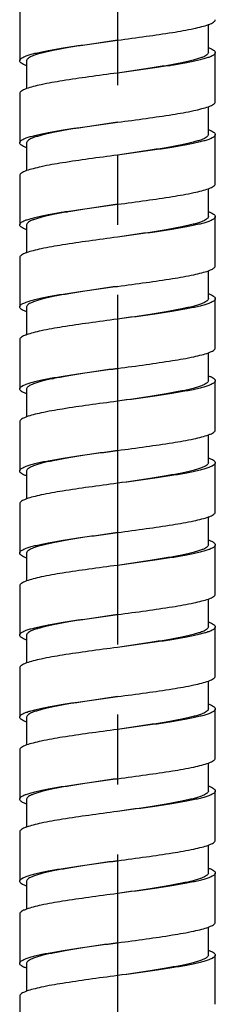
# Model space of a CAD drawing. Units: millimetres. Extents: x -232 to 2938, y -1872 to 1129.
# Drawn here: x 2739 to 2753, y -727 to -657 of the extents above; entities that cross this region are included whole.
import ezdxf

# ---------------------------------------------------------------- set-up
doc = ezdxf.new("R2010")
doc.units = ezdxf.units.MM
doc.header["$MEASUREMENT"] = 0
doc.linetypes.add('CENTER', pattern=[2, 1.25, -0.25, 0.25, -0.25])
doc.layers.add('02__ASM_ALL_AXES', color=7, linetype='Continuous')

msp = doc.modelspace()

# ---------------------------------------------------------------- linework, layer by layer
at = {"color": 7, "linetype": 'Continuous'}
for p, q in [((2738.613, -656.165), (2738.613, -659.685)), ((2752.113, -659.098), (2752.113, -657.107)), ((2752.613, -662.618), (2752.613, -659.098)), ((2739.113, -659.685), (2739.113, -661.677)), ((2738.613, -662.032), (2738.613, -665.552)), ((2752.113, -664.965), (2752.113, -662.973)), ((2752.613, -668.485), (2752.613, -664.965)), ((2739.113, -665.552), (2739.113, -667.543)), ((2738.613, -667.898), (2738.613, -671.418)), ((2752.113, -670.832), (2752.113, -668.84)), ((2752.613, -674.351), (2752.613, -670.831)), ((2739.113, -671.418), (2739.113, -673.41)), ((2738.613, -673.765), (2738.613, -677.285)), ((2752.113, -676.698), (2752.113, -674.706)), ((2752.613, -680.218), (2752.613, -676.698)), ((2739.113, -677.285), (2739.113, -679.277)), ((2738.613, -679.632), (2738.613, -683.152)), ((2752.113, -682.565), (2752.113, -680.573)), ((2752.613, -686.085), (2752.613, -682.565)), ((2739.113, -683.152), (2739.113, -685.143)), ((2738.613, -685.498), (2738.613, -689.018)), ((2752.113, -688.432), (2752.113, -686.44)), ((2752.613, -691.951), (2752.613, -688.431)), ((2739.113, -689.018), (2739.113, -691.01)), ((2738.613, -691.365), (2738.613, -694.885)), ((2752.113, -694.298), (2752.113, -692.306)), ((2752.613, -697.818), (2752.613, -694.298)), ((2739.113, -694.885), (2739.113, -696.877)), ((2738.613, -697.231), (2738.613, -700.751)), ((2752.113, -700.165), (2752.113, -698.173)), ((2752.613, -703.685), (2752.613, -700.165)), ((2739.113, -700.751), (2739.113, -702.743)), ((2738.613, -703.098), (2738.613, -706.618)), ((2752.113, -706.031), (2752.113, -704.04)), ((2752.613, -709.551), (2752.613, -706.031)), ((2739.113, -706.618), (2739.113, -708.61)), ((2738.613, -708.965), (2738.613, -712.485)), ((2752.113, -711.898), (2752.113, -709.906)), ((2752.613, -715.418), (2752.613, -711.898)), ((2739.113, -712.485), (2739.113, -714.476)), ((2738.613, -714.831), (2738.613, -718.351)), ((2752.113, -717.765), (2752.113, -715.773)), ((2752.613, -721.284), (2752.613, -717.764)), ((2739.113, -718.351), (2739.113, -720.343)), ((2738.613, -720.698), (2738.613, -724.218)), ((2752.113, -723.631), (2752.113, -721.639)), ((2752.613, -727.151), (2752.613, -723.631)), ((2739.113, -724.218), (2739.113, -726.21)), ((2738.613, -726.565), (2738.613, -730.085))]:
    msp.add_line(p, q, dxfattribs=at)
for points, knots in [([(2752.113, -657.107), (2752.187, -657.08), (2752.317, -657.028), (2752.497, -656.934), (2752.613, -656.824), (2752.613, -656.751)], [0, 0, 0, 0, 0.371319, 0.655875, 1, 1, 1, 1]), ([(2745.613, -658.218), (2746.297, -658.127), (2747.608, -657.953), (2749.427, -657.688), (2750.759, -657.458), (2751.616, -657.262), (2751.963, -657.16), (2752.113, -657.107)], [0, 0, 0, 0, 0.313858, 0.600619, 0.835755, 0.927675, 1, 1, 1, 1]), ([(2738.613, -659.685), (2738.613, -659.609), (2738.738, -659.496), (2738.929, -659.4), (2739.164, -659.308), (2739.457, -659.219), (2739.81, -659.129), (2740.218, -659.038), (2740.861, -658.911), (2741.772, -658.757), (2743.422, -658.51), (2744.72, -658.338), (2745.613, -658.218)], [0, 0, 0, 0, 0.031473, 0.057778, 0.092159, 0.134722, 0.18519, 0.243148, 0.308144, 0.457005, 0.626195, 1, 1, 1, 1]), ([(2745.613, -658.218), (2744.783, -658.338), (2743.578, -658.51), (2742.046, -658.757), (2741.2, -658.911), (2740.603, -659.038), (2740.224, -659.129), (2739.897, -659.219), (2739.624, -659.308), (2739.406, -659.4), (2739.226, -659.498), (2739.113, -659.611), (2739.113, -659.685)], [0, 0, 0, 0, 0.372634, 0.541349, 0.68987, 0.754764, 0.812675, 0.863163, 0.905831, 0.940423, 0.967089, 1, 1, 1, 1]), ([(2752.113, -658.744), (2752.187, -658.77), (2752.317, -658.822), (2752.497, -658.916), (2752.613, -659.026), (2752.613, -659.098)], [0, 0, 0, 0, 0.370753, 0.655477, 1, 1, 1, 1]), ([(2752.613, -659.098), (2752.613, -659.174), (2752.488, -659.287), (2752.297, -659.383), (2752.062, -659.475), (2751.769, -659.564), (2751.416, -659.655), (2751.008, -659.745), (2750.365, -659.872), (2749.454, -660.026), (2747.804, -660.273), (2746.506, -660.446), (2745.613, -660.565)], [0, 0, 0, 0, 0.031403, 0.057718, 0.092138, 0.134652, 0.185075, 0.243067, 0.308092, 0.456915, 0.626152, 1, 1, 1, 1]), ([(2752.113, -659.098), (2752.113, -659.172), (2751.999, -659.285), (2751.82, -659.384), (2751.602, -659.475), (2751.329, -659.564), (2751.001, -659.655), (2750.622, -659.745), (2750.025, -659.872), (2749.18, -660.026), (2747.648, -660.274), (2746.442, -660.446), (2745.613, -660.565)], [0, 0, 0, 0, 0.032911, 0.059577, 0.094169, 0.136837, 0.187325, 0.245236, 0.31013, 0.458651, 0.627366, 1, 1, 1, 1]), ([(2739.113, -660.04), (2739.039, -660.013), (2738.909, -659.961), (2738.729, -659.867), (2738.613, -659.758), (2738.613, -659.685)], [0, 0, 0, 0, 0.370713, 0.655161, 1, 1, 1, 1]), ([(2745.613, -660.565), (2744.928, -660.656), (2743.618, -660.831), (2741.799, -661.096), (2740.467, -661.325), (2739.61, -661.522), (2739.262, -661.623), (2739.113, -661.677)], [0, 0, 0, 0, 0.313838, 0.60056, 0.835702, 0.927605, 1, 1, 1, 1]), ([(2739.113, -661.677), (2739.039, -661.703), (2738.909, -661.756), (2738.729, -661.85), (2738.613, -661.959), (2738.613, -662.032)], [0, 0, 0, 0, 0.370713, 0.655161, 1, 1, 1, 1]), ([(2745.613, -664.085), (2746.297, -663.994), (2747.608, -663.819), (2749.427, -663.555), (2750.759, -663.325), (2751.616, -663.128), (2751.963, -663.027), (2752.113, -662.973)], [0, 0, 0, 0, 0.313858, 0.600619, 0.835755, 0.927675, 1, 1, 1, 1]), ([(2752.113, -662.973), (2752.187, -662.947), (2752.317, -662.894), (2752.497, -662.8), (2752.613, -662.691), (2752.613, -662.618)], [0, 0, 0, 0, 0.371319, 0.655875, 1, 1, 1, 1]), ([(2738.613, -665.552), (2738.613, -665.476), (2738.738, -665.363), (2738.929, -665.266), (2739.164, -665.175), (2739.457, -665.086), (2739.81, -664.995), (2740.218, -664.905), (2740.861, -664.778), (2741.772, -664.624), (2743.422, -664.376), (2744.72, -664.204), (2745.613, -664.085)], [0, 0, 0, 0, 0.031473, 0.057778, 0.092159, 0.134722, 0.18519, 0.243148, 0.308144, 0.457005, 0.626195, 1, 1, 1, 1]), ([(2745.613, -664.085), (2744.783, -664.204), (2743.578, -664.376), (2742.046, -664.624), (2741.2, -664.778), (2740.603, -664.905), (2740.224, -664.995), (2739.897, -665.086), (2739.624, -665.175), (2739.406, -665.267), (2739.226, -665.365), (2739.113, -665.478), (2739.113, -665.552)], [0, 0, 0, 0, 0.372634, 0.541349, 0.68987, 0.754764, 0.812675, 0.863163, 0.905831, 0.940423, 0.967089, 1, 1, 1, 1]), ([(2752.613, -664.965), (2752.613, -665.04), (2752.488, -665.154), (2752.297, -665.25), (2752.062, -665.342), (2751.769, -665.431), (2751.416, -665.521), (2751.008, -665.612), (2750.365, -665.739), (2749.454, -665.893), (2747.804, -666.14), (2746.506, -666.312), (2745.613, -666.432)], [0, 0, 0, 0, 0.031403, 0.057718, 0.092138, 0.134652, 0.185075, 0.243067, 0.308092, 0.456915, 0.626152, 1, 1, 1, 1]), ([(2752.113, -664.965), (2752.113, -665.039), (2751.999, -665.152), (2751.82, -665.25), (2751.602, -665.342), (2751.329, -665.431), (2751.001, -665.521), (2750.622, -665.612), (2750.025, -665.739), (2749.18, -665.893), (2747.648, -666.14), (2746.442, -666.312), (2745.613, -666.432)], [0, 0, 0, 0, 0.032911, 0.059577, 0.094169, 0.136837, 0.187325, 0.245236, 0.31013, 0.458651, 0.627366, 1, 1, 1, 1]), ([(2752.113, -664.61), (2752.187, -664.637), (2752.317, -664.689), (2752.497, -664.783), (2752.613, -664.892), (2752.613, -664.965)], [0, 0, 0, 0, 0.370753, 0.655477, 1, 1, 1, 1]), ([(2739.113, -665.907), (2739.039, -665.88), (2738.909, -665.828), (2738.729, -665.734), (2738.613, -665.624), (2738.613, -665.552)], [0, 0, 0, 0, 0.370713, 0.655161, 1, 1, 1, 1]), ([(2745.613, -666.432), (2744.928, -666.523), (2743.618, -666.697), (2741.799, -666.962), (2740.467, -667.192), (2739.61, -667.389), (2739.262, -667.49), (2739.113, -667.543)], [0, 0, 0, 0, 0.313838, 0.60056, 0.835702, 0.927605, 1, 1, 1, 1]), ([(2739.113, -667.543), (2739.039, -667.57), (2738.909, -667.622), (2738.729, -667.716), (2738.613, -667.826), (2738.613, -667.898)], [0, 0, 0, 0, 0.370713, 0.655161, 1, 1, 1, 1]), ([(2752.113, -668.84), (2752.187, -668.813), (2752.317, -668.761), (2752.497, -668.667), (2752.613, -668.557), (2752.613, -668.485)], [0, 0, 0, 0, 0.371319, 0.655875, 1, 1, 1, 1]), ([(2745.613, -669.952), (2746.297, -669.86), (2747.608, -669.686), (2749.427, -669.421), (2750.759, -669.191), (2751.616, -668.995), (2751.963, -668.894), (2752.113, -668.84)], [0, 0, 0, 0, 0.313858, 0.600619, 0.835755, 0.927675, 1, 1, 1, 1]), ([(2738.613, -671.418), (2738.613, -671.342), (2738.738, -671.23), (2738.929, -671.133), (2739.164, -671.041), (2739.457, -670.953), (2739.81, -670.862), (2740.218, -670.771), (2740.861, -670.645), (2741.772, -670.49), (2743.422, -670.243), (2744.72, -670.071), (2745.613, -669.952)], [0, 0, 0, 0, 0.031473, 0.057778, 0.092159, 0.134722, 0.18519, 0.243148, 0.308144, 0.457005, 0.626195, 1, 1, 1, 1]), ([(2745.613, -669.952), (2744.783, -670.071), (2743.578, -670.243), (2742.046, -670.49), (2741.2, -670.645), (2740.603, -670.771), (2740.224, -670.862), (2739.897, -670.953), (2739.624, -671.042), (2739.406, -671.133), (2739.226, -671.231), (2739.113, -671.344), (2739.113, -671.418)], [0, 0, 0, 0, 0.372634, 0.541349, 0.68987, 0.754764, 0.812675, 0.863163, 0.905831, 0.940423, 0.967089, 1, 1, 1, 1]), ([(2752.613, -670.831), (2752.613, -670.907), (2752.488, -671.02), (2752.297, -671.117), (2752.062, -671.208), (2751.769, -671.297), (2751.416, -671.388), (2751.008, -671.478), (2750.365, -671.605), (2749.454, -671.76), (2747.804, -672.007), (2746.506, -672.179), (2745.613, -672.298)], [0, 0, 0, 0, 0.031403, 0.057718, 0.092138, 0.134652, 0.185075, 0.243067, 0.308092, 0.456915, 0.626152, 1, 1, 1, 1]), ([(2752.113, -670.832), (2752.113, -670.906), (2751.999, -671.019), (2751.82, -671.117), (2751.602, -671.208), (2751.329, -671.297), (2751.001, -671.388), (2750.622, -671.478), (2750.025, -671.605), (2749.18, -671.76), (2747.648, -672.007), (2746.442, -672.179), (2745.613, -672.298)], [0, 0, 0, 0, 0.032911, 0.059577, 0.094169, 0.136837, 0.187325, 0.245236, 0.31013, 0.458651, 0.627366, 1, 1, 1, 1]), ([(2752.113, -670.477), (2752.187, -670.503), (2752.317, -670.556), (2752.497, -670.649), (2752.613, -670.759), (2752.613, -670.831)], [0, 0, 0, 0, 0.370753, 0.655477, 1, 1, 1, 1]), ([(2739.113, -671.773), (2739.039, -671.747), (2738.909, -671.694), (2738.729, -671.6), (2738.613, -671.491), (2738.613, -671.418)], [0, 0, 0, 0, 0.370713, 0.655161, 1, 1, 1, 1]), ([(2745.613, -672.298), (2744.928, -672.39), (2743.618, -672.564), (2741.799, -672.829), (2740.467, -673.059), (2739.61, -673.255), (2739.262, -673.356), (2739.113, -673.41)], [0, 0, 0, 0, 0.313838, 0.60056, 0.835702, 0.927605, 1, 1, 1, 1]), ([(2739.113, -673.41), (2739.039, -673.436), (2738.909, -673.489), (2738.729, -673.583), (2738.613, -673.692), (2738.613, -673.765)], [0, 0, 0, 0, 0.370713, 0.655161, 1, 1, 1, 1]), ([(2752.113, -674.706), (2752.187, -674.68), (2752.317, -674.627), (2752.497, -674.534), (2752.613, -674.424), (2752.613, -674.351)], [0, 0, 0, 0, 0.371319, 0.655875, 1, 1, 1, 1]), ([(2745.613, -675.818), (2746.297, -675.727), (2747.608, -675.552), (2749.427, -675.288), (2750.759, -675.058), (2751.616, -674.861), (2751.963, -674.76), (2752.113, -674.706)], [0, 0, 0, 0, 0.313858, 0.600619, 0.835755, 0.927675, 1, 1, 1, 1]), ([(2738.613, -677.285), (2738.613, -677.209), (2738.738, -677.096), (2738.929, -677), (2739.164, -676.908), (2739.457, -676.819), (2739.81, -676.729), (2740.218, -676.638), (2740.861, -676.511), (2741.772, -676.357), (2743.422, -676.11), (2744.72, -675.937), (2745.613, -675.818)], [0, 0, 0, 0, 0.031473, 0.057778, 0.092159, 0.134722, 0.18519, 0.243148, 0.308144, 0.457005, 0.626195, 1, 1, 1, 1]), ([(2745.613, -675.818), (2744.783, -675.937), (2743.578, -676.11), (2742.046, -676.357), (2741.2, -676.511), (2740.603, -676.638), (2740.224, -676.729), (2739.897, -676.819), (2739.624, -676.908), (2739.406, -677), (2739.226, -677.098), (2739.113, -677.211), (2739.113, -677.285)], [0, 0, 0, 0, 0.372634, 0.541349, 0.68987, 0.754764, 0.812675, 0.863163, 0.905831, 0.940423, 0.967089, 1, 1, 1, 1]), ([(2752.113, -676.343), (2752.187, -676.37), (2752.317, -676.422), (2752.497, -676.516), (2752.613, -676.625), (2752.613, -676.698)], [0, 0, 0, 0, 0.370753, 0.655477, 1, 1, 1, 1]), ([(2752.613, -676.698), (2752.613, -676.774), (2752.488, -676.887), (2752.297, -676.983), (2752.062, -677.075), (2751.769, -677.164), (2751.416, -677.254), (2751.008, -677.345), (2750.365, -677.472), (2749.454, -677.626), (2747.804, -677.873), (2746.506, -678.046), (2745.613, -678.165)], [0, 0, 0, 0, 0.031403, 0.057718, 0.092138, 0.134652, 0.185075, 0.243067, 0.308092, 0.456915, 0.626152, 1, 1, 1, 1]), ([(2752.113, -676.698), (2752.113, -676.772), (2751.999, -676.885), (2751.82, -676.983), (2751.602, -677.075), (2751.329, -677.164), (2751.001, -677.255), (2750.622, -677.345), (2750.025, -677.472), (2749.18, -677.626), (2747.648, -677.873), (2746.442, -678.046), (2745.613, -678.165)], [0, 0, 0, 0, 0.032911, 0.059577, 0.094169, 0.136837, 0.187325, 0.245236, 0.31013, 0.458651, 0.627366, 1, 1, 1, 1]), ([(2739.113, -677.64), (2739.039, -677.613), (2738.909, -677.561), (2738.729, -677.467), (2738.613, -677.358), (2738.613, -677.285)], [0, 0, 0, 0, 0.370713, 0.655161, 1, 1, 1, 1]), ([(2745.613, -678.165), (2744.928, -678.256), (2743.618, -678.431), (2741.799, -678.695), (2740.467, -678.925), (2739.61, -679.122), (2739.262, -679.223), (2739.113, -679.277)], [0, 0, 0, 0, 0.313838, 0.60056, 0.835702, 0.927605, 1, 1, 1, 1]), ([(2739.113, -679.277), (2739.039, -679.303), (2738.909, -679.356), (2738.729, -679.45), (2738.613, -679.559), (2738.613, -679.632)], [0, 0, 0, 0, 0.370713, 0.655161, 1, 1, 1, 1]), ([(2745.613, -681.685), (2746.297, -681.594), (2747.608, -681.419), (2749.427, -681.154), (2750.759, -680.924), (2751.616, -680.728), (2751.963, -680.627), (2752.113, -680.573)], [0, 0, 0, 0, 0.313858, 0.600619, 0.835755, 0.927675, 1, 1, 1, 1]), ([(2752.113, -680.573), (2752.187, -680.547), (2752.317, -680.494), (2752.497, -680.4), (2752.613, -680.291), (2752.613, -680.218)], [0, 0, 0, 0, 0.371319, 0.655875, 1, 1, 1, 1]), ([(2738.613, -683.152), (2738.613, -683.076), (2738.738, -682.963), (2738.929, -682.866), (2739.164, -682.775), (2739.457, -682.686), (2739.81, -682.595), (2740.218, -682.505), (2740.861, -682.378), (2741.772, -682.224), (2743.422, -681.976), (2744.72, -681.804), (2745.613, -681.685)], [0, 0, 0, 0, 0.031473, 0.057778, 0.092159, 0.134722, 0.18519, 0.243148, 0.308144, 0.457005, 0.626195, 1, 1, 1, 1]), ([(2745.613, -681.685), (2744.783, -681.804), (2743.578, -681.976), (2742.046, -682.224), (2741.2, -682.378), (2740.603, -682.505), (2740.224, -682.595), (2739.897, -682.686), (2739.624, -682.775), (2739.406, -682.866), (2739.226, -682.965), (2739.113, -683.078), (2739.113, -683.152)], [0, 0, 0, 0, 0.372634, 0.541349, 0.68987, 0.754764, 0.812675, 0.863163, 0.905831, 0.940423, 0.967089, 1, 1, 1, 1]), ([(2752.613, -682.565), (2752.613, -682.64), (2752.488, -682.754), (2752.297, -682.85), (2752.062, -682.941), (2751.769, -683.031), (2751.416, -683.121), (2751.008, -683.212), (2750.365, -683.338), (2749.454, -683.493), (2747.804, -683.74), (2746.506, -683.912), (2745.613, -684.032)], [0, 0, 0, 0, 0.031403, 0.057718, 0.092138, 0.134652, 0.185075, 0.243067, 0.308092, 0.456915, 0.626152, 1, 1, 1, 1]), ([(2752.113, -682.565), (2752.113, -682.639), (2751.999, -682.752), (2751.82, -682.85), (2751.602, -682.942), (2751.329, -683.031), (2751.001, -683.121), (2750.622, -683.212), (2750.025, -683.339), (2749.18, -683.493), (2747.648, -683.74), (2746.442, -683.912), (2745.613, -684.032)], [0, 0, 0, 0, 0.032911, 0.059577, 0.094169, 0.136837, 0.187325, 0.245236, 0.31013, 0.458651, 0.627366, 1, 1, 1, 1]), ([(2752.113, -682.21), (2752.187, -682.236), (2752.317, -682.289), (2752.497, -682.383), (2752.613, -682.492), (2752.613, -682.565)], [0, 0, 0, 0, 0.370753, 0.655477, 1, 1, 1, 1]), ([(2739.113, -683.506), (2739.039, -683.48), (2738.909, -683.428), (2738.729, -683.334), (2738.613, -683.224), (2738.613, -683.152)], [0, 0, 0, 0, 0.370713, 0.655161, 1, 1, 1, 1]), ([(2745.613, -684.032), (2744.928, -684.123), (2743.618, -684.297), (2741.799, -684.562), (2740.467, -684.792), (2739.61, -684.988), (2739.262, -685.089), (2739.113, -685.143)], [0, 0, 0, 0, 0.313838, 0.60056, 0.835702, 0.927605, 1, 1, 1, 1]), ([(2739.113, -685.143), (2739.039, -685.17), (2738.909, -685.222), (2738.729, -685.316), (2738.613, -685.426), (2738.613, -685.498)], [0, 0, 0, 0, 0.370713, 0.655161, 1, 1, 1, 1]), ([(2752.113, -686.44), (2752.187, -686.413), (2752.317, -686.361), (2752.497, -686.267), (2752.613, -686.157), (2752.613, -686.085)], [0, 0, 0, 0, 0.371319, 0.655875, 1, 1, 1, 1]), ([(2745.613, -687.552), (2746.297, -687.46), (2747.608, -687.286), (2749.427, -687.021), (2750.759, -686.791), (2751.616, -686.595), (2751.963, -686.494), (2752.113, -686.44)], [0, 0, 0, 0, 0.313858, 0.600619, 0.835755, 0.927675, 1, 1, 1, 1]), ([(2738.613, -689.018), (2738.613, -688.942), (2738.738, -688.829), (2738.929, -688.733), (2739.164, -688.641), (2739.457, -688.552), (2739.81, -688.462), (2740.218, -688.371), (2740.861, -688.244), (2741.772, -688.09), (2743.422, -687.843), (2744.72, -687.671), (2745.613, -687.552)], [0, 0, 0, 0, 0.031473, 0.057778, 0.092159, 0.134722, 0.18519, 0.243148, 0.308144, 0.457005, 0.626195, 1, 1, 1, 1]), ([(2745.613, -687.552), (2744.783, -687.671), (2743.578, -687.843), (2742.046, -688.09), (2741.2, -688.244), (2740.603, -688.371), (2740.224, -688.462), (2739.897, -688.552), (2739.624, -688.642), (2739.406, -688.733), (2739.226, -688.831), (2739.113, -688.944), (2739.113, -689.018)], [0, 0, 0, 0, 0.372634, 0.541349, 0.68987, 0.754764, 0.812675, 0.863163, 0.905831, 0.940423, 0.967089, 1, 1, 1, 1]), ([(2752.613, -688.431), (2752.613, -688.507), (2752.488, -688.62), (2752.297, -688.717), (2752.062, -688.808), (2751.769, -688.897), (2751.416, -688.988), (2751.008, -689.078), (2750.365, -689.205), (2749.454, -689.36), (2747.804, -689.607), (2746.506, -689.779), (2745.613, -689.898)], [0, 0, 0, 0, 0.031403, 0.057718, 0.092138, 0.134652, 0.185075, 0.243067, 0.308092, 0.456915, 0.626152, 1, 1, 1, 1]), ([(2752.113, -688.432), (2752.113, -688.506), (2751.999, -688.619), (2751.82, -688.717), (2751.602, -688.808), (2751.329, -688.897), (2751.001, -688.988), (2750.622, -689.078), (2750.025, -689.205), (2749.18, -689.36), (2747.648, -689.607), (2746.442, -689.779), (2745.613, -689.898)], [0, 0, 0, 0, 0.032911, 0.059577, 0.094169, 0.136837, 0.187325, 0.245236, 0.31013, 0.458651, 0.627366, 1, 1, 1, 1]), ([(2752.113, -688.077), (2752.187, -688.103), (2752.317, -688.156), (2752.497, -688.249), (2752.613, -688.359), (2752.613, -688.431)], [0, 0, 0, 0, 0.370753, 0.655477, 1, 1, 1, 1]), ([(2739.113, -689.373), (2739.039, -689.347), (2738.909, -689.294), (2738.729, -689.2), (2738.613, -689.091), (2738.613, -689.018)], [0, 0, 0, 0, 0.370713, 0.655161, 1, 1, 1, 1]), ([(2745.613, -689.898), (2744.928, -689.99), (2743.618, -690.164), (2741.799, -690.429), (2740.467, -690.658), (2739.61, -690.855), (2739.262, -690.956), (2739.113, -691.01)], [0, 0, 0, 0, 0.313838, 0.60056, 0.835702, 0.927605, 1, 1, 1, 1]), ([(2739.113, -691.01), (2739.039, -691.036), (2738.909, -691.089), (2738.729, -691.183), (2738.613, -691.292), (2738.613, -691.365)], [0, 0, 0, 0, 0.370713, 0.655161, 1, 1, 1, 1]), ([(2752.113, -692.306), (2752.187, -692.28), (2752.317, -692.227), (2752.497, -692.134), (2752.613, -692.024), (2752.613, -691.951)], [0, 0, 0, 0, 0.371319, 0.655875, 1, 1, 1, 1]), ([(2745.613, -693.418), (2746.297, -693.327), (2747.608, -693.152), (2749.427, -692.888), (2750.759, -692.658), (2751.616, -692.461), (2751.963, -692.36), (2752.113, -692.306)], [0, 0, 0, 0, 0.313858, 0.600619, 0.835755, 0.927675, 1, 1, 1, 1]), ([(2738.613, -694.885), (2738.613, -694.809), (2738.738, -694.696), (2738.929, -694.6), (2739.164, -694.508), (2739.457, -694.419), (2739.81, -694.329), (2740.218, -694.238), (2740.861, -694.111), (2741.772, -693.957), (2743.422, -693.71), (2744.72, -693.537), (2745.613, -693.418)], [0, 0, 0, 0, 0.031473, 0.057778, 0.092159, 0.134722, 0.18519, 0.243148, 0.308144, 0.457005, 0.626195, 1, 1, 1, 1]), ([(2745.613, -693.418), (2744.783, -693.537), (2743.578, -693.71), (2742.046, -693.957), (2741.2, -694.111), (2740.603, -694.238), (2740.224, -694.329), (2739.897, -694.419), (2739.624, -694.508), (2739.406, -694.6), (2739.226, -694.698), (2739.113, -694.811), (2739.113, -694.885)], [0, 0, 0, 0, 0.372634, 0.541349, 0.68987, 0.754764, 0.812675, 0.863163, 0.905831, 0.940423, 0.967089, 1, 1, 1, 1]), ([(2752.113, -693.943), (2752.187, -693.97), (2752.317, -694.022), (2752.497, -694.116), (2752.613, -694.225), (2752.613, -694.298)], [0, 0, 0, 0, 0.370753, 0.655477, 1, 1, 1, 1]), ([(2752.613, -694.298), (2752.613, -694.374), (2752.488, -694.487), (2752.297, -694.583), (2752.062, -694.675), (2751.769, -694.764), (2751.416, -694.854), (2751.008, -694.945), (2750.365, -695.072), (2749.454, -695.226), (2747.804, -695.473), (2746.506, -695.646), (2745.613, -695.765)], [0, 0, 0, 0, 0.031403, 0.057718, 0.092138, 0.134652, 0.185075, 0.243067, 0.308092, 0.456915, 0.626152, 1, 1, 1, 1]), ([(2752.113, -694.298), (2752.113, -694.372), (2751.999, -694.485), (2751.82, -694.583), (2751.602, -694.675), (2751.329, -694.764), (2751.001, -694.854), (2750.622, -694.945), (2750.025, -695.072), (2749.18, -695.226), (2747.648, -695.473), (2746.442, -695.646), (2745.613, -695.765)], [0, 0, 0, 0, 0.032911, 0.059577, 0.094169, 0.136837, 0.187325, 0.245236, 0.31013, 0.458651, 0.627366, 1, 1, 1, 1]), ([(2739.113, -695.24), (2739.039, -695.213), (2738.909, -695.161), (2738.729, -695.067), (2738.613, -694.957), (2738.613, -694.885)], [0, 0, 0, 0, 0.370713, 0.655161, 1, 1, 1, 1]), ([(2745.613, -695.765), (2744.928, -695.856), (2743.618, -696.031), (2741.799, -696.295), (2740.467, -696.525), (2739.61, -696.722), (2739.262, -696.823), (2739.113, -696.877)], [0, 0, 0, 0, 0.313838, 0.60056, 0.835702, 0.927605, 1, 1, 1, 1]), ([(2739.113, -696.877), (2739.039, -696.903), (2738.909, -696.956), (2738.729, -697.049), (2738.613, -697.159), (2738.613, -697.231)], [0, 0, 0, 0, 0.370713, 0.655161, 1, 1, 1, 1]), ([(2745.613, -699.285), (2746.297, -699.193), (2747.608, -699.019), (2749.427, -698.754), (2750.759, -698.524), (2751.616, -698.328), (2751.963, -698.227), (2752.113, -698.173)], [0, 0, 0, 0, 0.313858, 0.600619, 0.835755, 0.927675, 1, 1, 1, 1]), ([(2752.113, -698.173), (2752.187, -698.146), (2752.317, -698.094), (2752.497, -698), (2752.613, -697.89), (2752.613, -697.818)], [0, 0, 0, 0, 0.371319, 0.655875, 1, 1, 1, 1]), ([(2738.613, -700.751), (2738.613, -700.676), (2738.738, -700.563), (2738.929, -700.466), (2739.164, -700.375), (2739.457, -700.286), (2739.81, -700.195), (2740.218, -700.105), (2740.861, -699.978), (2741.772, -699.823), (2743.422, -699.576), (2744.72, -699.404), (2745.613, -699.285)], [0, 0, 0, 0, 0.031473, 0.057778, 0.092159, 0.134722, 0.18519, 0.243148, 0.308144, 0.457005, 0.626195, 1, 1, 1, 1]), ([(2745.613, -699.285), (2744.783, -699.404), (2743.578, -699.576), (2742.046, -699.823), (2741.2, -699.978), (2740.603, -700.105), (2740.224, -700.195), (2739.897, -700.286), (2739.624, -700.375), (2739.406, -700.466), (2739.226, -700.564), (2739.113, -700.677), (2739.113, -700.751)], [0, 0, 0, 0, 0.372634, 0.541349, 0.68987, 0.754764, 0.812675, 0.863163, 0.905831, 0.940423, 0.967089, 1, 1, 1, 1]), ([(2752.613, -700.165), (2752.613, -700.24), (2752.488, -700.354), (2752.297, -700.45), (2752.062, -700.541), (2751.769, -700.63), (2751.416, -700.721), (2751.008, -700.811), (2750.365, -700.938), (2749.454, -701.093), (2747.804, -701.34), (2746.506, -701.512), (2745.613, -701.631)], [0, 0, 0, 0, 0.031403, 0.057718, 0.092138, 0.134652, 0.185075, 0.243067, 0.308092, 0.456915, 0.626152, 1, 1, 1, 1]), ([(2752.113, -700.165), (2752.113, -700.239), (2751.999, -700.352), (2751.82, -700.45), (2751.602, -700.541), (2751.329, -700.63), (2751.001, -700.721), (2750.622, -700.812), (2750.025, -700.938), (2749.18, -701.093), (2747.648, -701.34), (2746.442, -701.512), (2745.613, -701.631)], [0, 0, 0, 0, 0.032911, 0.059577, 0.094169, 0.136837, 0.187325, 0.245236, 0.31013, 0.458651, 0.627366, 1, 1, 1, 1]), ([(2752.113, -699.81), (2752.187, -699.836), (2752.317, -699.889), (2752.497, -699.982), (2752.613, -700.092), (2752.613, -700.165)], [0, 0, 0, 0, 0.370753, 0.655477, 1, 1, 1, 1]), ([(2739.113, -701.106), (2739.039, -701.08), (2738.909, -701.027), (2738.729, -700.934), (2738.613, -700.824), (2738.613, -700.751)], [0, 0, 0, 0, 0.370713, 0.655161, 1, 1, 1, 1]), ([(2745.613, -701.631), (2744.928, -701.723), (2743.618, -701.897), (2741.799, -702.162), (2740.467, -702.392), (2739.61, -702.588), (2739.262, -702.689), (2739.113, -702.743)], [0, 0, 0, 0, 0.313838, 0.60056, 0.835702, 0.927605, 1, 1, 1, 1]), ([(2739.113, -702.743), (2739.039, -702.77), (2738.909, -702.822), (2738.729, -702.916), (2738.613, -703.025), (2738.613, -703.098)], [0, 0, 0, 0, 0.370713, 0.655161, 1, 1, 1, 1]), ([(2752.113, -704.04), (2752.187, -704.013), (2752.317, -703.961), (2752.497, -703.867), (2752.613, -703.757), (2752.613, -703.685)], [0, 0, 0, 0, 0.371319, 0.655875, 1, 1, 1, 1]), ([(2745.613, -705.151), (2746.297, -705.06), (2747.608, -704.886), (2749.427, -704.621), (2750.759, -704.391), (2751.616, -704.195), (2751.963, -704.093), (2752.113, -704.04)], [0, 0, 0, 0, 0.313858, 0.600619, 0.835755, 0.927675, 1, 1, 1, 1]), ([(2738.613, -706.618), (2738.613, -706.542), (2738.738, -706.429), (2738.929, -706.333), (2739.164, -706.241), (2739.457, -706.152), (2739.81, -706.062), (2740.218, -705.971), (2740.861, -705.844), (2741.772, -705.69), (2743.422, -705.443), (2744.72, -705.271), (2745.613, -705.151)], [0, 0, 0, 0, 0.031473, 0.057778, 0.092159, 0.134722, 0.18519, 0.243148, 0.308144, 0.457005, 0.626195, 1, 1, 1, 1]), ([(2745.613, -705.151), (2744.783, -705.271), (2743.578, -705.443), (2742.046, -705.69), (2741.2, -705.844), (2740.603, -705.971), (2740.224, -706.062), (2739.897, -706.152), (2739.624, -706.241), (2739.406, -706.333), (2739.226, -706.431), (2739.113, -706.544), (2739.113, -706.618)], [0, 0, 0, 0, 0.372634, 0.541349, 0.68987, 0.754764, 0.812675, 0.863163, 0.905831, 0.940423, 0.967089, 1, 1, 1, 1]), ([(2752.613, -706.031), (2752.613, -706.107), (2752.488, -706.22), (2752.297, -706.316), (2752.062, -706.408), (2751.769, -706.497), (2751.416, -706.588), (2751.008, -706.678), (2750.365, -706.805), (2749.454, -706.959), (2747.804, -707.207), (2746.506, -707.379), (2745.613, -707.498)], [0, 0, 0, 0, 0.031403, 0.057718, 0.092138, 0.134652, 0.185075, 0.243067, 0.308092, 0.456915, 0.626152, 1, 1, 1, 1]), ([(2752.113, -706.031), (2752.113, -706.105), (2751.999, -706.218), (2751.82, -706.317), (2751.602, -706.408), (2751.329, -706.497), (2751.001, -706.588), (2750.622, -706.678), (2750.025, -706.805), (2749.18, -706.959), (2747.648, -707.207), (2746.442, -707.379), (2745.613, -707.498)], [0, 0, 0, 0, 0.032911, 0.059577, 0.094169, 0.136837, 0.187325, 0.245236, 0.31013, 0.458651, 0.627366, 1, 1, 1, 1]), ([(2752.113, -705.677), (2752.187, -705.703), (2752.317, -705.755), (2752.497, -705.849), (2752.613, -705.959), (2752.613, -706.031)], [0, 0, 0, 0, 0.370753, 0.655477, 1, 1, 1, 1]), ([(2739.113, -706.973), (2739.039, -706.947), (2738.909, -706.894), (2738.729, -706.8), (2738.613, -706.691), (2738.613, -706.618)], [0, 0, 0, 0, 0.370713, 0.655161, 1, 1, 1, 1]), ([(2745.613, -707.498), (2744.928, -707.589), (2743.618, -707.764), (2741.799, -708.029), (2740.467, -708.258), (2739.61, -708.455), (2739.262, -708.556), (2739.113, -708.61)], [0, 0, 0, 0, 0.313838, 0.60056, 0.835702, 0.927605, 1, 1, 1, 1]), ([(2739.113, -708.61), (2739.039, -708.636), (2738.909, -708.689), (2738.729, -708.783), (2738.613, -708.892), (2738.613, -708.965)], [0, 0, 0, 0, 0.370713, 0.655161, 1, 1, 1, 1]), ([(2752.113, -709.906), (2752.187, -709.88), (2752.317, -709.827), (2752.497, -709.734), (2752.613, -709.624), (2752.613, -709.551)], [0, 0, 0, 0, 0.371319, 0.655875, 1, 1, 1, 1]), ([(2745.613, -711.018), (2746.297, -710.927), (2747.608, -710.752), (2749.427, -710.488), (2750.759, -710.258), (2751.616, -710.061), (2751.963, -709.96), (2752.113, -709.906)], [0, 0, 0, 0, 0.313858, 0.600619, 0.835755, 0.927675, 1, 1, 1, 1]), ([(2738.613, -712.485), (2738.613, -712.409), (2738.738, -712.296), (2738.929, -712.199), (2739.164, -712.108), (2739.457, -712.019), (2739.81, -711.928), (2740.218, -711.838), (2740.861, -711.711), (2741.772, -711.557), (2743.422, -711.31), (2744.72, -711.137), (2745.613, -711.018)], [0, 0, 0, 0, 0.031473, 0.057778, 0.092159, 0.134722, 0.18519, 0.243148, 0.308144, 0.457005, 0.626195, 1, 1, 1, 1]), ([(2745.613, -711.018), (2744.783, -711.137), (2743.578, -711.31), (2742.046, -711.557), (2741.2, -711.711), (2740.603, -711.838), (2740.224, -711.928), (2739.897, -712.019), (2739.624, -712.108), (2739.406, -712.2), (2739.226, -712.298), (2739.113, -712.411), (2739.113, -712.485)], [0, 0, 0, 0, 0.372634, 0.541349, 0.68987, 0.754764, 0.812675, 0.863163, 0.905831, 0.940423, 0.967089, 1, 1, 1, 1]), ([(2752.113, -711.543), (2752.187, -711.57), (2752.317, -711.622), (2752.497, -711.716), (2752.613, -711.825), (2752.613, -711.898)], [0, 0, 0, 0, 0.370753, 0.655477, 1, 1, 1, 1]), ([(2752.613, -711.898), (2752.613, -711.974), (2752.488, -712.087), (2752.297, -712.183), (2752.062, -712.275), (2751.769, -712.364), (2751.416, -712.454), (2751.008, -712.545), (2750.365, -712.672), (2749.454, -712.826), (2747.804, -713.073), (2746.506, -713.246), (2745.613, -713.365)], [0, 0, 0, 0, 0.031403, 0.057718, 0.092138, 0.134652, 0.185075, 0.243067, 0.308092, 0.456915, 0.626152, 1, 1, 1, 1]), ([(2752.113, -711.898), (2752.113, -711.972), (2751.999, -712.085), (2751.82, -712.183), (2751.602, -712.275), (2751.329, -712.364), (2751.001, -712.454), (2750.622, -712.545), (2750.025, -712.672), (2749.18, -712.826), (2747.648, -713.073), (2746.442, -713.246), (2745.613, -713.365)], [0, 0, 0, 0, 0.032911, 0.059577, 0.094169, 0.136837, 0.187325, 0.245236, 0.31013, 0.458651, 0.627366, 1, 1, 1, 1]), ([(2739.113, -712.84), (2739.039, -712.813), (2738.909, -712.761), (2738.729, -712.667), (2738.613, -712.557), (2738.613, -712.485)], [0, 0, 0, 0, 0.370713, 0.655161, 1, 1, 1, 1]), ([(2745.613, -713.365), (2744.928, -713.456), (2743.618, -713.63), (2741.799, -713.895), (2740.467, -714.125), (2739.61, -714.322), (2739.262, -714.423), (2739.113, -714.476)], [0, 0, 0, 0, 0.313838, 0.60056, 0.835702, 0.927605, 1, 1, 1, 1]), ([(2739.113, -714.476), (2739.039, -714.503), (2738.909, -714.555), (2738.729, -714.649), (2738.613, -714.759), (2738.613, -714.831)], [0, 0, 0, 0, 0.370713, 0.655161, 1, 1, 1, 1]), ([(2745.613, -716.885), (2746.297, -716.793), (2747.608, -716.619), (2749.427, -716.354), (2750.759, -716.124), (2751.616, -715.928), (2751.963, -715.827), (2752.113, -715.773)], [0, 0, 0, 0, 0.313858, 0.600619, 0.835755, 0.927675, 1, 1, 1, 1]), ([(2752.113, -715.773), (2752.187, -715.746), (2752.317, -715.694), (2752.497, -715.6), (2752.613, -715.49), (2752.613, -715.418)], [0, 0, 0, 0, 0.371319, 0.655875, 1, 1, 1, 1]), ([(2738.613, -718.351), (2738.613, -718.275), (2738.738, -718.163), (2738.929, -718.066), (2739.164, -717.975), (2739.457, -717.886), (2739.81, -717.795), (2740.218, -717.705), (2740.861, -717.578), (2741.772, -717.423), (2743.422, -717.176), (2744.72, -717.004), (2745.613, -716.885)], [0, 0, 0, 0, 0.031473, 0.057778, 0.092159, 0.134722, 0.18519, 0.243148, 0.308144, 0.457005, 0.626195, 1, 1, 1, 1]), ([(2745.613, -716.885), (2744.783, -717.004), (2743.578, -717.176), (2742.046, -717.423), (2741.2, -717.578), (2740.603, -717.705), (2740.224, -717.795), (2739.897, -717.886), (2739.624, -717.975), (2739.406, -718.066), (2739.226, -718.164), (2739.113, -718.277), (2739.113, -718.351)], [0, 0, 0, 0, 0.372634, 0.541349, 0.68987, 0.754764, 0.812675, 0.863163, 0.905831, 0.940423, 0.967089, 1, 1, 1, 1]), ([(2752.613, -717.764), (2752.613, -717.84), (2752.488, -717.954), (2752.297, -718.05), (2752.062, -718.141), (2751.769, -718.23), (2751.416, -718.321), (2751.008, -718.411), (2750.365, -718.538), (2749.454, -718.693), (2747.804, -718.94), (2746.506, -719.112), (2745.613, -719.231)], [0, 0, 0, 0, 0.031403, 0.057718, 0.092138, 0.134652, 0.185075, 0.243067, 0.308092, 0.456915, 0.626152, 1, 1, 1, 1]), ([(2752.113, -717.765), (2752.113, -717.839), (2751.999, -717.952), (2751.82, -718.05), (2751.602, -718.141), (2751.329, -718.23), (2751.001, -718.321), (2750.622, -718.412), (2750.025, -718.538), (2749.18, -718.693), (2747.648, -718.94), (2746.442, -719.112), (2745.613, -719.231)], [0, 0, 0, 0, 0.032911, 0.059577, 0.094169, 0.136837, 0.187325, 0.245236, 0.31013, 0.458651, 0.627366, 1, 1, 1, 1]), ([(2752.113, -717.41), (2752.187, -717.436), (2752.317, -717.489), (2752.497, -717.582), (2752.613, -717.692), (2752.613, -717.764)], [0, 0, 0, 0, 0.370753, 0.655477, 1, 1, 1, 1]), ([(2739.113, -718.706), (2739.039, -718.68), (2738.909, -718.627), (2738.729, -718.533), (2738.613, -718.424), (2738.613, -718.351)], [0, 0, 0, 0, 0.370713, 0.655161, 1, 1, 1, 1]), ([(2745.613, -719.231), (2744.928, -719.323), (2743.618, -719.497), (2741.799, -719.762), (2740.467, -719.992), (2739.61, -720.188), (2739.262, -720.289), (2739.113, -720.343)], [0, 0, 0, 0, 0.313838, 0.60056, 0.835702, 0.927605, 1, 1, 1, 1]), ([(2739.113, -720.343), (2739.039, -720.37), (2738.909, -720.422), (2738.729, -720.516), (2738.613, -720.625), (2738.613, -720.698)], [0, 0, 0, 0, 0.370713, 0.655161, 1, 1, 1, 1]), ([(2752.113, -721.639), (2752.187, -721.613), (2752.317, -721.561), (2752.497, -721.467), (2752.613, -721.357), (2752.613, -721.284)], [0, 0, 0, 0, 0.371319, 0.655875, 1, 1, 1, 1]), ([(2745.613, -722.751), (2746.297, -722.66), (2747.608, -722.486), (2749.427, -722.221), (2750.759, -721.991), (2751.616, -721.795), (2751.963, -721.693), (2752.113, -721.639)], [0, 0, 0, 0, 0.313858, 0.600619, 0.835755, 0.927675, 1, 1, 1, 1]), ([(2738.613, -724.218), (2738.613, -724.142), (2738.738, -724.029), (2738.929, -723.933), (2739.164, -723.841), (2739.457, -723.752), (2739.81, -723.662), (2740.218, -723.571), (2740.861, -723.444), (2741.772, -723.29), (2743.422, -723.043), (2744.72, -722.871), (2745.613, -722.751)], [0, 0, 0, 0, 0.031473, 0.057778, 0.092159, 0.134722, 0.18519, 0.243148, 0.308144, 0.457005, 0.626195, 1, 1, 1, 1]), ([(2745.613, -722.751), (2744.783, -722.871), (2743.578, -723.043), (2742.046, -723.29), (2741.2, -723.444), (2740.603, -723.571), (2740.224, -723.662), (2739.897, -723.752), (2739.624, -723.841), (2739.406, -723.933), (2739.226, -724.031), (2739.113, -724.144), (2739.113, -724.218)], [0, 0, 0, 0, 0.372634, 0.541349, 0.68987, 0.754764, 0.812675, 0.863163, 0.905831, 0.940423, 0.967089, 1, 1, 1, 1]), ([(2752.613, -723.631), (2752.613, -723.707), (2752.488, -723.82), (2752.297, -723.916), (2752.062, -724.008), (2751.769, -724.097), (2751.416, -724.188), (2751.008, -724.278), (2750.365, -724.405), (2749.454, -724.559), (2747.804, -724.806), (2746.506, -724.979), (2745.613, -725.098)], [0, 0, 0, 0, 0.031403, 0.057718, 0.092138, 0.134652, 0.185075, 0.243067, 0.308092, 0.456915, 0.626152, 1, 1, 1, 1]), ([(2752.113, -723.631), (2752.113, -723.705), (2751.999, -723.818), (2751.82, -723.916), (2751.602, -724.008), (2751.329, -724.097), (2751.001, -724.188), (2750.622, -724.278), (2750.025, -724.405), (2749.18, -724.559), (2747.648, -724.806), (2746.442, -724.979), (2745.613, -725.098)], [0, 0, 0, 0, 0.032911, 0.059577, 0.094169, 0.136837, 0.187325, 0.245236, 0.31013, 0.458651, 0.627366, 1, 1, 1, 1]), ([(2752.113, -723.276), (2752.187, -723.303), (2752.317, -723.355), (2752.497, -723.449), (2752.613, -723.559), (2752.613, -723.631)], [0, 0, 0, 0, 0.370753, 0.655477, 1, 1, 1, 1]), ([(2739.113, -724.573), (2739.039, -724.546), (2738.909, -724.494), (2738.729, -724.4), (2738.613, -724.291), (2738.613, -724.218)], [0, 0, 0, 0, 0.370713, 0.655161, 1, 1, 1, 1]), ([(2745.613, -725.098), (2744.928, -725.189), (2743.618, -725.364), (2741.799, -725.628), (2740.467, -725.858), (2739.61, -726.055), (2739.262, -726.156), (2739.113, -726.21)], [0, 0, 0, 0, 0.313838, 0.60056, 0.835702, 0.927605, 1, 1, 1, 1]), ([(2739.113, -726.21), (2739.039, -726.236), (2738.909, -726.289), (2738.729, -726.383), (2738.613, -726.492), (2738.613, -726.565)], [0, 0, 0, 0, 0.370713, 0.655161, 1, 1, 1, 1])]:
    msp.add_open_spline(points, degree=3, knots=knots, dxfattribs=at)
at = {"layer": '02__ASM_ALL_AXES', "color": 4, "linetype": 'CENTER', "ltscale": 20}
msp.add_line((2745.613, -596.428), (2745.613, -1120.33), dxfattribs=at)

doc.saveas('drawing.dxf')
